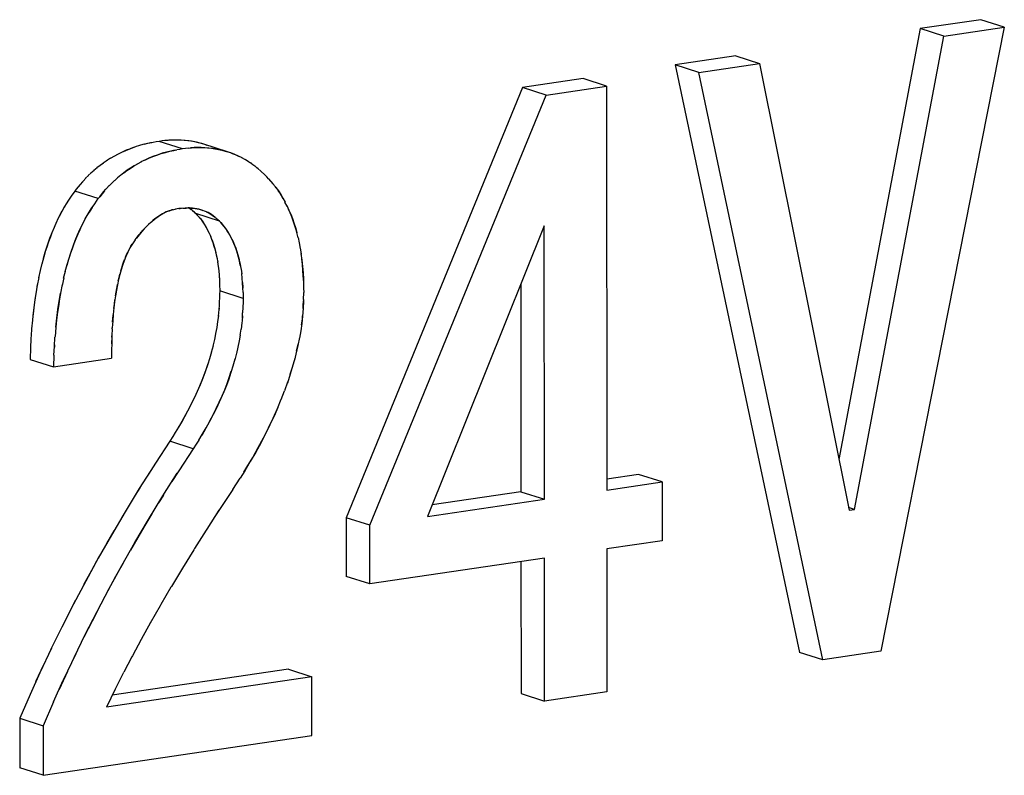
# Model space of a CAD drawing. Units: millimetres. Extents: x 0 to 1189, y 0 to 841.
# Drawn here: x 967 to 969, y 635 to 637 of the extents above; entities that cross this region are included whole.
import ezdxf

# ---------------------------------------------------------------- set-up
doc = ezdxf.new("R2010")
doc.units = ezdxf.units.MM

msp = doc.modelspace()

# ---------------------------------------------------------------- linework, layer by layer
at = {"color": 6, "linetype": 'Continuous'}
for p, q in [((969.1463, 636.73028), (969.00121, 636.7088)), ((969.20251, 636.71233), (969.1463, 636.73028)), ((969.00121, 636.7088), (968.8064, 635.67685)), ((969.20251, 636.71233), (968.90666, 635.21723)), ((969.05742, 636.69085), (969.00121, 636.7088)), ((969.05742, 636.69085), (969.20251, 636.71233)), ((968.84342, 635.55724), (969.05742, 636.69085)), ((968.55963, 636.6434), (968.41454, 636.62191)), ((968.47075, 636.60396), (968.61584, 636.62545)), ((968.55963, 636.6434), (968.61584, 636.62545)), ((968.61584, 636.62545), (968.83081, 635.55537)), ((968.41454, 636.62191), (968.71167, 635.21462)), ((968.47075, 636.60396), (968.41454, 636.62191)), ((968.76788, 635.19667), (968.47075, 636.60396)), ((968.19376, 636.58921), (968.04867, 636.56773)), ((968.24996, 636.57127), (968.19376, 636.58921)), ((968.04867, 636.56773), (967.62644, 635.5373)), ((968.10488, 636.54978), (968.04867, 636.56773)), ((968.10488, 636.54978), (968.24996, 636.57127)), ((968.24996, 636.57127), (968.25039, 635.60343)), ((967.68265, 635.51935), (968.10488, 636.54978)), ((967.23434, 636.42085), (967.17813, 636.4388)), ((967.34169, 636.41399), (967.28548, 636.43194)), ((967.03252, 636.30162), (966.97631, 636.31957)), ((967.32274, 636.24781), (967.26653, 636.26576)), ((968.10081, 636.23647), (967.82143, 635.53991)), ((968.1011, 635.58132), (968.10081, 636.23647)), ((967.3796, 636.06265), (967.32339, 636.0806)), ((968.04467, 636.0965), (968.04489, 635.59927)), ((966.86924, 635.91655), (966.92545, 635.89861)), ((966.92545, 635.89861), (967.06423, 635.91916)), ((967.25989, 635.70244), (967.20368, 635.72039)), ((968.32665, 635.641), (968.25038, 635.6297)), ((968.38286, 635.62305), (968.32665, 635.641)), ((968.25039, 635.60343), (968.38286, 635.62305)), ((968.38286, 635.62305), (968.38293, 635.48215)), ((968.04489, 635.59927), (967.83263, 635.56784)), ((968.04489, 635.59927), (968.1011, 635.58132)), ((967.82143, 635.53991), (968.1011, 635.58132)), ((968.84342, 635.55724), (968.82954, 635.56168)), ((967.62644, 635.5373), (967.6265, 635.3964)), ((967.68265, 635.51935), (967.62644, 635.5373)), ((968.83081, 635.55537), (968.84342, 635.55724)), ((967.68271, 635.37845), (967.68265, 635.51935)), ((968.38293, 635.48215), (968.25045, 635.46253)), ((968.25045, 635.46253), (968.2506, 635.12007)), ((968.10116, 635.44042), (967.68271, 635.37845)), ((968.04496, 635.4321), (968.0451, 635.11591)), ((968.10131, 635.09796), (968.10116, 635.44042)), ((967.68271, 635.37845), (967.6265, 635.3964)), ((968.76788, 635.19667), (968.71167, 635.21462)), ((968.90666, 635.21723), (968.76788, 635.19667)), ((967.48781, 635.17428), (967.06587, 635.11179)), ((967.48781, 635.17428), (967.54402, 635.15634)), ((967.54402, 635.15634), (967.05198, 635.08347)), ((967.54408, 635.01543), (967.54402, 635.15634)), ((968.0451, 635.11591), (968.10131, 635.09796)), ((968.2506, 635.12007), (968.10131, 635.09796)), ((966.84438, 635.05666), (966.84444, 634.93809)), ((966.84438, 635.05666), (966.90059, 635.03871)), ((966.90059, 635.03871), (966.90065, 634.92014)), ((966.90065, 634.92014), (967.54408, 635.01543)), ((966.90065, 634.92014), (966.84444, 634.93809))]:
    msp.add_line(p, q, dxfattribs=at)
at = {"color": 7, "linetype": 'Continuous'}
for p, q in [((967.15047, 636.43358), (967.1416, 636.43141)), ((967.1576, 636.43507), (967.14738, 636.43288)), ((967.15621, 636.43478), (967.15047, 636.43358)), ((967.16078, 636.43567), (967.15621, 636.43478)), ((967.1642, 636.43632), (967.1576, 636.43507)), ((967.17144, 636.43763), (967.1642, 636.43632)), ((967.17813, 636.4388), (967.17144, 636.43763)), ((967.18529, 636.43969), (967.17813, 636.4388)), ((967.19235, 636.4405), (967.18529, 636.43969)), ((967.19975, 636.44126), (967.19235, 636.4405)), ((967.20119, 636.44135), (967.19742, 636.44102)), ((967.20998, 636.44188), (967.19975, 636.44126)), ((967.2061, 636.44171), (967.20119, 636.44135)), ((967.21434, 636.44196), (967.2061, 636.44171)), ((967.28524, 636.43202), (967.27632, 636.43465)), ((967.12337, 636.4261), (967.11746, 636.42412)), ((967.12904, 636.42791), (967.12337, 636.4261)), ((967.13147, 636.42862), (967.12904, 636.42791)), ((967.13959, 636.43091), (967.13147, 636.42862)), ((967.14738, 636.43288), (967.13959, 636.43091)), ((967.20359, 636.41493), (967.21381, 636.41713)), ((967.21242, 636.41683), (967.20668, 636.41563)), ((967.217, 636.41773), (967.21242, 636.41683)), ((967.21381, 636.41713), (967.22041, 636.41837)), ((967.22765, 636.41968), (967.22041, 636.41837)), ((967.23434, 636.42085), (967.22765, 636.41968)), ((967.2415, 636.42175), (967.23434, 636.42085)), ((967.24856, 636.42255), (967.2415, 636.42175)), ((967.24856, 636.42255), (967.25595, 636.42331)), ((967.25739, 636.4234), (967.25362, 636.42307)), ((967.25595, 636.42331), (967.26618, 636.42393)), ((967.26231, 636.42376), (967.25739, 636.4234)), ((967.27076, 636.424), (967.26231, 636.42376)), ((967.29367, 636.42912), (967.28548, 636.43194)), ((967.34147, 636.41406), (967.33261, 636.41668)), ((967.35039, 636.411), (967.34147, 636.41406)), ((967.04511, 636.38692), (967.03706, 636.38103)), ((967.05351, 636.39267), (967.04459, 636.38662)), ((967.06221, 636.39818), (967.05255, 636.39211)), ((967.0712, 636.40341), (967.06086, 636.39741)), ((967.08048, 636.40839), (967.06956, 636.4025)), ((967.13607, 636.39009), (967.12576, 636.38455)), ((967.38523, 636.39462), (967.37651, 636.39951)), ((967.39268, 636.39004), (967.3843, 636.39519)), ((967.39202, 636.39048), (967.39713, 636.38707)), ((967.40003, 636.38511), (967.39713, 636.38707)), ((967.01565, 636.36322), (967.00862, 636.35664)), ((967.02256, 636.36933), (967.01512, 636.36273)), ((967.02959, 636.37521), (967.02204, 636.36887)), ((967.03692, 636.38097), (967.02937, 636.37501)), ((967.40003, 636.38511), (967.40722, 636.37987)), ((967.40757, 636.3796), (967.40545, 636.38117)), ((967.40722, 636.37987), (967.41237, 636.37576)), ((967.41556, 636.37317), (967.41237, 636.37576)), ((967.41509, 636.37355), (967.42191, 636.36758)), ((967.43189, 636.35817), (967.42045, 636.36886)), ((967.42191, 636.36758), (967.43189, 636.35817)), ((966.99487, 636.34221), (966.98926, 636.33571)), ((966.99687, 636.34448), (966.99487, 636.34221)), ((967.00254, 636.35056), (966.99619, 636.3437)), ((967.00888, 636.35688), (967.00229, 636.35028)), ((967.07185, 636.34526), (967.07875, 636.35137)), ((967.08635, 636.35771), (967.07883, 636.35144)), ((967.43625, 636.35397), (967.43189, 636.35817)), ((967.44043, 636.34936), (967.43625, 636.35397)), ((967.45314, 636.33463), (967.44043, 636.34936)), ((967.44043, 636.34936), (967.45099, 636.33735)), ((966.97631, 636.31957), (966.96779, 636.30743)), ((966.97994, 636.32415), (966.97631, 636.31957)), ((966.99146, 636.33825), (966.97994, 636.32415)), ((966.98926, 636.33571), (966.97994, 636.32415)), ((967.04767, 636.3203), (967.03614, 636.3062)), ((967.03614, 636.3062), (967.04547, 636.31775)), ((967.04547, 636.31775), (967.05107, 636.32426)), ((967.05308, 636.32653), (967.05107, 636.32426)), ((967.05888, 636.33274), (967.05239, 636.32575)), ((967.45099, 636.33735), (967.4569, 636.3299)), ((967.45858, 636.32771), (967.4569, 636.3299)), ((967.45804, 636.32841), (967.46384, 636.32021)), ((966.96779, 636.30743), (966.9596, 636.29533)), ((966.96925, 636.30952), (966.96716, 636.30651)), ((967.02399, 636.28948), (967.03252, 636.30162)), ((967.03252, 636.30162), (967.03614, 636.3062)), ((967.48458, 636.28393), (967.47973, 636.29344)), ((967.01581, 636.27737), (967.02399, 636.28948)), ((967.02546, 636.29156), (967.02337, 636.28856)), ((967.20787, 636.2741), (967.19959, 636.27141)), ((967.20897, 636.2744), (967.20732, 636.27395)), ((967.21102, 636.27495), (967.20897, 636.2744)), ((967.21102, 636.27495), (967.21919, 636.27694)), ((967.22179, 636.27753), (967.21718, 636.27647)), ((967.22542, 636.27789), (967.22179, 636.27753)), ((967.24087, 636.2791), (967.22542, 636.27789)), ((967.24799, 636.27925), (967.24087, 636.2791)), ((967.24658, 636.27923), (967.24938, 636.27926)), ((967.25105, 636.2792), (967.24799, 636.27925)), ((967.25809, 636.27881), (967.25105, 636.2792)), ((967.25119, 636.27867), (967.25471, 636.27594)), ((967.25119, 636.27867), (967.25251, 636.2777)), ((967.25251, 636.2777), (967.25602, 636.27489)), ((967.2555, 636.2753), (967.25895, 636.27244)), ((967.25831, 636.27296), (967.26027, 636.27128)), ((967.25895, 636.27244), (967.26273, 636.26915)), ((967.26114, 636.27053), (967.26408, 636.26795)), ((967.26273, 636.26915), (967.26653, 636.26576)), ((967.27398, 636.27614), (967.27912, 636.27474)), ((967.27912, 636.27474), (967.28279, 636.27357)), ((967.28279, 636.27357), (967.28092, 636.27419)), ((967.26408, 636.26795), (967.26653, 636.26576)), ((967.26653, 636.26576), (967.26972, 636.2622)), ((967.26972, 636.2622), (967.27803, 636.25239)), ((967.26972, 636.2622), (967.27702, 636.25372)), ((967.27702, 636.25372), (967.28162, 636.24767)), ((967.27803, 636.25239), (967.28124, 636.24821)), ((967.28162, 636.24767), (967.2862, 636.24084)), ((967.31166, 636.2574), (967.30371, 636.26333)), ((967.30887, 636.25964), (967.31223, 636.25694)), ((967.31452, 636.25502), (967.31166, 636.2574)), ((967.31647, 636.25335), (967.31452, 636.25502)), ((967.31893, 636.2512), (967.31647, 636.25335)), ((967.31736, 636.25257), (967.32029, 636.25)), ((967.32274, 636.24781), (967.31893, 636.2512)), ((967.32029, 636.25), (967.32274, 636.24781)), ((967.32274, 636.24781), (967.32593, 636.24425)), ((967.13717, 636.22308), (967.12387, 636.20679)), ((967.14242, 636.22902), (967.13717, 636.22308)), ((967.14778, 636.23469), (967.14245, 636.22905)), ((967.32593, 636.24425), (967.33424, 636.23444)), ((967.33323, 636.23577), (967.32593, 636.24425)), ((967.33782, 636.22973), (967.33323, 636.23577)), ((967.33424, 636.23444), (967.33745, 636.23026)), ((967.34242, 636.22289), (967.33782, 636.22973)), ((967.12088, 636.20303), (967.1144, 636.19331)), ((967.12088, 636.20303), (967.12596, 636.20941)), ((967.12596, 636.20941), (967.13083, 636.21542)), ((967.5112, 636.20767), (967.50803, 636.22061)), ((967.51101, 636.20838), (967.51375, 636.19556)), ((967.10822, 636.18317), (967.11091, 636.18777)), ((967.1144, 636.19331), (967.10837, 636.18345)), ((967.11091, 636.18777), (967.11411, 636.19284)), ((967.11411, 636.19284), (967.11507, 636.19432)), ((967.51366, 636.19608), (967.51621, 636.18221)), ((967.51597, 636.18359), (967.5184, 636.16837)), ((967.31652, 636.16055), (967.31853, 636.14903)), ((967.31829, 636.15052), (967.3199, 636.13928)), ((966.89343, 636.12921), (966.88962, 636.1118)), ((966.89755, 636.14607), (966.89347, 636.12936)), ((966.94966, 636.11136), (966.95374, 636.12807)), ((967.31981, 636.14005), (967.32104, 636.12895)), ((967.32105, 636.12913), (967.32202, 636.11773)), ((967.37273, 636.14259), (967.37462, 636.13179)), ((967.3745, 636.13256), (967.37604, 636.12186)), ((966.88991, 636.11302), (966.88605, 636.09335)), ((966.94976, 636.1118), (966.94582, 636.0938)), ((967.32196, 636.11812), (967.32266, 636.10677)), ((967.32202, 636.11773), (967.3227, 636.10581)), ((967.32266, 636.10677), (967.32272, 636.10522)), ((967.3227, 636.10581), (967.32306, 636.095)), ((967.37726, 636.11118), (967.37602, 636.12209)), ((967.52312, 636.12406), (967.52391, 636.10858)), ((967.52383, 636.11019), (967.52358, 636.11612)), ((967.52401, 636.10546), (967.52383, 636.11019)), ((967.52391, 636.10858), (967.52427, 636.09665)), ((966.94625, 636.0958), (966.94225, 636.07535)), ((967.32306, 636.095), (967.32339, 636.0806)), ((967.32339, 636.0806), (967.32318, 636.07251)), ((967.37816, 636.10036), (967.37887, 636.08882)), ((967.37887, 636.08882), (967.37893, 636.08727)), ((967.37927, 636.07705), (967.37891, 636.08786)), ((967.52427, 636.09665), (967.52449, 636.08725)), ((967.52449, 636.08725), (967.52469, 636.0767)), ((967.32318, 636.07251), (967.32214, 636.04575)), ((967.37927, 636.07705), (967.3796, 636.06265)), ((967.3796, 636.06265), (967.37939, 636.05456)), ((967.52411, 636.05639), (967.52335, 636.03875)), ((967.52368, 636.04527), (967.52411, 636.05639)), ((967.52424, 636.06026), (967.52411, 636.05639)), ((967.52424, 636.06026), (967.52469, 636.0767)), ((966.87711, 636.03293), (966.87479, 636.01168)), ((966.87809, 636.041), (966.8758, 636.02142)), ((967.32156, 636.03626), (967.32007, 636.01998)), ((967.32174, 636.03918), (967.32131, 636.03303)), ((967.32214, 636.04575), (967.32156, 636.03626)), ((967.37939, 636.05456), (967.37835, 636.0278)), ((967.52335, 636.03875), (967.52199, 636.02031)), ((967.52333, 636.03854), (967.52368, 636.04527)), ((966.87469, 636.01067), (966.87284, 635.98962)), ((966.8758, 636.02142), (966.87469, 636.01067)), ((966.9344, 636.02366), (966.93201, 636.00347)), ((967.32022, 636.02167), (967.31838, 636.00651)), ((967.37777, 636.01831), (967.37628, 636.00213)), ((967.37795, 636.02123), (967.37752, 636.01508)), ((967.37777, 636.01831), (967.37835, 636.0278)), ((967.51959, 635.99961), (967.52133, 636.01379)), ((967.52133, 636.01379), (967.52195, 636.01996)), ((967.52195, 636.01996), (967.52201, 636.02062)), ((966.87268, 635.98759), (966.87123, 635.96526)), ((966.87284, 635.98962), (966.87268, 635.98759)), ((966.93089, 635.99269), (966.92904, 635.97165)), ((966.93201, 636.00347), (966.93089, 635.99269)), ((967.06603, 635.98952), (967.06613, 635.9918)), ((967.06716, 636.00801), (967.06614, 635.9918)), ((967.31623, 635.99268), (967.31366, 635.97822)), ((967.31843, 636.00717), (967.31623, 635.99268)), ((967.37244, 635.97473), (967.37464, 635.98922)), ((967.37643, 636.00372), (967.3746, 635.98875)), ((966.87123, 635.96526), (966.8703, 635.94483)), ((966.87144, 635.96893), (966.87117, 635.96382)), ((966.92744, 635.94729), (966.92889, 635.96962)), ((966.92904, 635.97165), (966.92889, 635.96962)), ((967.0652, 635.96945), (967.06548, 635.97709)), ((967.31071, 635.96381), (967.30707, 635.94835)), ((967.31366, 635.97822), (967.31058, 635.96338)), ((967.37248, 635.97495), (967.36987, 635.96027)), ((967.51734, 635.98476), (967.51419, 635.96722)), ((966.8703, 635.94483), (966.86924, 635.91655)), ((966.9265, 635.92687), (966.92744, 635.94729)), ((966.92765, 635.95098), (966.92738, 635.94585)), ((967.06478, 635.95364), (967.06497, 635.96164)), ((967.30738, 635.94937), (967.30312, 635.93314)), ((967.36692, 635.94587), (967.36345, 635.93095)), ((967.36992, 635.96065), (967.36692, 635.94592)), ((967.50761, 635.93615), (967.51135, 635.95303)), ((966.9265, 635.92687), (966.92545, 635.89861)), ((967.06445, 635.938), (967.06423, 635.91916)), ((967.30365, 635.9349), (967.29871, 635.91773)), ((967.35986, 635.91695), (967.35508, 635.90026)), ((967.36359, 635.93142), (967.3595, 635.91573)), ((967.50761, 635.93615), (967.50222, 635.91471)), ((967.49251, 635.88133), (967.49819, 635.9003)), ((967.49251, 635.88133), (967.48545, 635.85994)), ((967.48602, 635.86166), (967.47855, 635.84079)), ((967.47057, 635.82027), (967.47871, 635.84131)), ((967.23785, 635.7765), (967.22893, 635.7609)), ((967.22487, 635.75415), (967.21684, 635.74118)), ((967.22572, 635.75559), (967.22317, 635.7514)), ((967.23448, 635.77045), (967.22487, 635.75415)), ((967.22893, 635.7609), (967.22572, 635.75559)), ((967.28107, 635.73619), (967.29069, 635.75249)), ((967.29442, 635.75925), (967.28513, 635.74295)), ((967.21091, 635.73176), (967.20368, 635.72039)), ((967.21684, 635.74118), (967.21091, 635.73176)), ((967.27304, 635.72323), (967.28107, 635.73619)), ((967.28193, 635.73763), (967.27937, 635.73344)), ((967.28513, 635.74295), (967.28193, 635.73763)), ((967.20368, 635.72039), (967.16925, 635.66769)), ((967.25989, 635.70244), (967.22546, 635.64974)), ((967.26712, 635.71381), (967.25989, 635.70244)), ((967.27304, 635.72323), (967.26712, 635.71381)), ((967.16925, 635.66769), (967.15262, 635.64185)), ((967.38137, 635.64668), (967.38837, 635.65794)), ((967.39676, 635.67186), (967.38326, 635.64966)), ((967.1871, 635.5893), (967.22154, 635.64369)), ((967.22546, 635.64974), (967.20883, 635.6239)), ((967.35456, 635.60478), (967.37208, 635.632)), ((967.38326, 635.64966), (967.37208, 635.632)), ((967.13188, 635.60881), (967.12079, 635.59089)), ((967.18841, 635.59137), (967.17718, 635.57322)), ((967.35456, 635.60478), (967.32424, 635.55903)), ((967.10425, 635.56368), (967.08724, 635.53529)), ((967.32169, 635.55516), (967.29232, 635.50996)), ((967.32424, 635.55903), (967.31325, 635.54231)), ((967.06981, 635.50574), (967.0521, 635.47507)), ((967.29075, 635.50751), (967.26319, 635.46378)), ((967.29232, 635.50996), (967.29075, 635.50751)), ((967.26122, 635.4606), (967.23418, 635.41643)), ((967.26319, 635.46378), (967.26122, 635.4606)), ((967.23418, 635.41643), (967.20779, 635.37251)), ((967.20779, 635.37251), (967.20675, 635.37074)), ((967.20675, 635.37074), (967.18261, 635.32953)), ((967.18047, 635.3258), (967.15725, 635.28486)), ((967.18261, 635.32953), (967.18047, 635.3258)), ((967.15806, 635.2863), (967.13529, 635.24532)), ((967.13529, 635.24532), (967.11425, 635.20653)), ((966.92036, 635.22446), (966.89258, 635.16572)), ((966.97875, 635.21093), (966.94879, 635.14777)), ((966.90141, 635.18452), (966.88259, 635.14379)), ((967.11297, 635.20411), (967.09359, 635.16708)), ((967.11425, 635.20653), (967.11297, 635.20411)), ((966.89258, 635.16572), (966.86936, 635.11401)), ((966.9589, 635.16918), (966.9388, 635.12584)), ((967.09063, 635.16131), (967.07315, 635.12658)), ((967.08561, 635.15152), (967.09359, 635.16708)), ((966.92556, 635.09605), (966.94879, 635.14777)), ((966.86936, 635.11401), (966.84438, 635.05666)), ((967.07315, 635.12658), (967.05198, 635.08347)), ((966.92556, 635.09605), (966.90059, 635.03871))]:
    msp.add_line(p, q, dxfattribs=at)
for points in [[(967.28548, 636.43194), (967.28063, 636.43343), (967.27252, 636.43564), (967.26424, 636.43752), (967.25579, 636.43902), (967.24719, 636.44017), (967.23831, 636.44104), (967.22917, 636.44165), (967.21977, 636.44197), (967.20998, 636.44188)], [(967.27632, 636.43465), (967.2676, 636.43679), (967.25877, 636.43854), (967.24966, 636.43989), (967.24045, 636.44086), (967.23145, 636.44152), (967.22279, 636.4419), (967.21434, 636.44196)], [(967.11746, 636.42412), (967.10961, 636.4213), (967.09968, 636.41733), (967.08997, 636.41304), (967.0786, 636.40735)], [(967.11632, 636.42371), (967.10713, 636.42026), (967.0974, 636.41622), (967.08789, 636.41192)], [(967.20668, 636.41563), (967.19627, 636.41311), (967.18595, 636.41019), (967.1757, 636.40689), (967.16544, 636.40315), (967.15526, 636.39903), (967.14543, 636.39466), (967.13481, 636.3894)], [(967.1441, 636.39397), (967.15361, 636.39828), (967.16334, 636.40231), (967.17322, 636.40602), (967.18324, 636.40937), (967.19339, 636.41235), (967.20359, 636.41493)], [(967.26618, 636.42393), (967.27597, 636.42402), (967.28536, 636.42371), (967.29451, 636.42309), (967.30339, 636.42223), (967.31199, 636.42107), (967.32044, 636.41957), (967.32872, 636.4177), (967.33683, 636.41548), (967.34169, 636.41399)], [(967.33261, 636.41668), (967.32393, 636.41881), (967.31516, 636.42056), (967.30615, 636.42191), (967.29704, 636.42289), (967.28808, 636.42355), (967.27935, 636.42393), (967.27076, 636.424)], [(967.34991, 636.41116), (967.35288, 636.41011), (967.36079, 636.40695), (967.36866, 636.40343)], [(967.37691, 636.39925), (967.36836, 636.40352), (967.35949, 636.40744), (967.35039, 636.411)], [(967.12707, 636.38528), (967.11838, 636.38024), (967.11, 636.37498), (967.10193, 636.36949), (967.09408, 636.36376), (967.08579, 636.35725)], [(967.09312, 636.36301), (967.10078, 636.36867), (967.10875, 636.37415), (967.11706, 636.37945), (967.12576, 636.38455)], [(967.05849, 636.33232), (967.06508, 636.33892), (967.07177, 636.34519)], [(967.47549, 636.30117), (967.47125, 636.30846), (967.46703, 636.31532), (967.46331, 636.32096)], [(967.46384, 636.32021), (967.46948, 636.3114), (967.47479, 636.30237), (967.47983, 636.29321)], [(966.9596, 636.29533), (966.95194, 636.28313), (966.94495, 636.27082), (966.93853, 636.25841), (966.93248, 636.2457), (966.92675, 636.23276), (966.92134, 636.21963), (966.91614, 636.20603), (966.91116, 636.19193), (966.90643, 636.17737), (966.90188, 636.16209), (966.89708, 636.14433)], [(966.96143, 636.2981), (966.95585, 636.28949), (966.95051, 636.28068)], [(966.94538, 636.27165), (966.94055, 636.26251), (966.93594, 636.25317), (966.93138, 636.24331)], [(966.95348, 636.12708), (966.95808, 636.14408), (966.96262, 636.15936), (966.96735, 636.17393), (966.97233, 636.18803), (966.97754, 636.20164), (966.98295, 636.21478), (966.98867, 636.22771), (966.99472, 636.24043), (967.00114, 636.25285), (967.00814, 636.26517), (967.01581, 636.27737)], [(967.01764, 636.28015), (967.01227, 636.27189), (967.00708, 636.26336)], [(967.19959, 636.27141), (967.19531, 636.26968), (967.19102, 636.26765), (967.18671, 636.26534), (967.18228, 636.2627), (967.17772, 636.25972), (967.17305, 636.25644), (967.16824, 636.25283), (967.16328, 636.24887), (967.15821, 636.24455), (967.15304, 636.23983), (967.14778, 636.23469)], [(967.19535, 636.26969), (967.19932, 636.27133), (967.20331, 636.27275), (967.20732, 636.27395)], [(967.22542, 636.27789), (967.22846, 636.27817), (967.23167, 636.27843)], [(967.23479, 636.27868), (967.23782, 636.27888), (967.24079, 636.27905), (967.24371, 636.27916)], [(967.24938, 636.27926), (967.25442, 636.27908), (967.2594, 636.27868), (967.2643, 636.27806), (967.26918, 636.27721), (967.27398, 636.27614)], [(967.28092, 636.27419), (967.27817, 636.27503), (967.27343, 636.27628), (967.2685, 636.27734), (967.2634, 636.27819), (967.25809, 636.27881)], [(967.30371, 636.26333), (967.29975, 636.26583), (967.29568, 636.2681), (967.29149, 636.27013), (967.28717, 636.27197), (967.28279, 636.27357)], [(967.29128, 636.27023), (967.29502, 636.26845), (967.29853, 636.26655), (967.30199, 636.26446), (967.30546, 636.26214), (967.30887, 636.25964)], [(967.48389, 636.28528), (967.48911, 636.27434), (967.49341, 636.26442), (967.49744, 636.25418), (967.50124, 636.24347), (967.50478, 636.23227), (967.50803, 636.22061)], [(967.50856, 636.21859), (967.50571, 636.22908), (967.50265, 636.23916), (967.49938, 636.2488), (967.49588, 636.25821), (967.49207, 636.26753), (967.48802, 636.27662)], [(967.00207, 636.25456), (966.99729, 636.24559), (966.99269, 636.23634), (966.98812, 636.22654), (966.98351, 636.21612), (966.97892, 636.20514), (966.97442, 636.1936), (966.97, 636.18151), (966.96565, 636.16884), (966.96145, 636.15555), (966.95739, 636.14163)], [(967.14242, 636.22902), (967.14735, 636.23417), (967.1522, 636.23898), (967.15696, 636.24343), (967.16165, 636.24753), (967.16625, 636.25128), (967.17074, 636.25474), (967.17512, 636.25793), (967.17938, 636.26084), (967.18353, 636.26347), (967.18754, 636.2658), (967.19143, 636.26785)], [(967.28124, 636.24821), (967.28453, 636.24348), (967.28777, 636.23836), (967.29097, 636.23284), (967.29415, 636.22691)], [(966.92224, 636.2219), (966.91777, 636.21036), (966.91336, 636.19822), (966.90903, 636.1855), (966.90486, 636.17224), (966.90088, 636.15856)], [(967.13318, 636.21829), (967.13551, 636.22108), (967.13784, 636.2238), (967.13954, 636.22577)], [(967.2862, 636.24084), (967.29026, 636.23407), (967.29409, 636.22707), (967.29768, 636.21984)], [(967.33745, 636.23026), (967.34067, 636.22562), (967.34385, 636.22061), (967.34698, 636.21523)], [(967.3503, 636.20911), (967.34647, 636.21611), (967.34242, 636.22289)], [(967.29728, 636.22058), (967.30103, 636.2124), (967.30415, 636.20462), (967.30704, 636.1965), (967.30972, 636.18809), (967.31222, 636.17929), (967.31449, 636.17011), (967.31652, 636.16055)], [(967.30029, 636.21393), (967.30314, 636.20701), (967.30587, 636.19978), (967.30844, 636.19218), (967.31085, 636.1842), (967.3131, 636.17586), (967.31513, 636.16719), (967.31694, 636.15828)], [(967.37273, 636.14259), (967.37071, 636.15215), (967.36843, 636.16133), (967.36594, 636.17013), (967.36325, 636.17854), (967.36036, 636.18666), (967.35724, 636.19444), (967.3539, 636.20188), (967.35009, 636.20949)], [(967.35316, 636.20338), (967.35614, 636.19688), (967.35902, 636.18998), (967.3618, 636.18269), (967.3644, 636.17506), (967.36682, 636.16712), (967.36907, 636.15885), (967.37112, 636.1502), (967.37297, 636.14118)], [(967.10837, 636.18345), (967.10309, 636.17325), (967.09853, 636.1629), (967.09446, 636.15248), (967.09067, 636.14179), (967.08719, 636.13081), (967.08408, 636.11956), (967.08122, 636.10774), (967.07858, 636.09531), (967.07613, 636.08237), (967.07386, 636.06879)], [(967.09799, 636.16165), (967.10046, 636.16749), (967.10299, 636.17303), (967.10558, 636.17825), (967.10822, 636.18317)], [(967.08649, 636.12831), (967.08865, 636.13556), (967.09089, 636.14252), (967.0932, 636.14917), (967.09557, 636.15554)], [(967.5181, 636.17043), (967.52031, 636.15403), (967.52191, 636.13922), (967.52312, 636.12406)], [(967.52358, 636.11612), (967.52266, 636.12998), (967.52145, 636.14363), (967.51994, 636.15706)], [(967.08047, 636.1044), (967.08241, 636.11281), (967.08441, 636.12074)], [(967.37891, 636.08786), (967.37823, 636.09977), (967.37721, 636.11137)], [(966.88605, 636.09335), (966.88278, 636.07407), (966.87981, 636.05394), (966.87711, 636.03293)], [(966.88656, 636.09595), (966.88346, 636.07823), (966.88065, 636.05994), (966.87809, 636.041)], [(967.07385, 636.0689), (967.0753, 636.07788), (967.07687, 636.08672), (967.07861, 636.09563)], [(966.93099, 635.9937), (966.93332, 636.01495), (966.93601, 636.03595), (966.93899, 636.05608), (966.94225, 636.07535)], [(966.94294, 636.07906), (966.93986, 636.06148), (966.93702, 636.043), (966.9344, 636.02366)], [(967.07385, 636.0689), (967.0718, 636.05452), (967.07, 636.03963), (967.06846, 636.02412), (967.06716, 636.00801)], [(967.06986, 636.03803), (967.07113, 636.04898), (967.07247, 636.05935)], [(967.06703, 636.00592), (967.06773, 636.01541), (967.06872, 636.02681)], [(967.52199, 636.02031), (967.51995, 636.00234), (967.51732, 635.98476)], [(967.06603, 635.98952), (967.06531, 635.97406), (967.06478, 635.9563), (967.06446, 635.93689)], [(967.51458, 635.96923), (967.51063, 635.94975), (967.50668, 635.93236)], [(967.29954, 635.92042), (967.29386, 635.90229), (967.2886, 635.88689), (967.28289, 635.87146), (967.27664, 635.85586), (967.26976, 635.83997), (967.26235, 635.82392), (967.25454, 635.80796), (967.24639, 635.79218), (967.23785, 635.7765)], [(967.50322, 635.91858), (967.49722, 635.89677), (967.49166, 635.87859)], [(967.29503, 635.90586), (967.29013, 635.89125), (967.28484, 635.87658), (967.2791, 635.86184), (967.27291, 635.84707), (967.26626, 635.83224), (967.25909, 635.81717), (967.25145, 635.80187), (967.24331, 635.78635), (967.23448, 635.77045)], [(967.35575, 635.90247), (967.35022, 635.88478), (967.34497, 635.8694), (967.33929, 635.854), (967.3331, 635.83851), (967.32639, 635.82292), (967.31917, 635.80724), (967.31144, 635.7914), (967.30319, 635.7754), (967.29442, 635.75925)], [(967.29069, 635.75249), (967.29951, 635.76839), (967.30765, 635.78391), (967.3153, 635.79921), (967.32246, 635.81428), (967.32911, 635.8291), (967.3353, 635.84388), (967.34104, 635.85863), (967.34634, 635.87329), (967.35124, 635.88791)], [(967.38837, 635.65794), (967.40237, 635.68157), (967.41565, 635.70512), (967.42819, 635.72858), (967.44009, 635.75218), (967.45127, 635.7757), (967.46147, 635.79847), (967.47095, 635.82122)], [(967.4626, 635.80115), (967.45349, 635.78053), (967.44362, 635.75946), (967.43302, 635.73802), (967.42168, 635.7162), (967.40957, 635.69407), (967.39676, 635.67186)], [(967.16533, 635.66164), (967.1309, 635.60725), (967.09672, 635.55115), (967.06395, 635.49567), (967.03258, 635.44062), (967.00241, 635.38557), (966.97333, 635.33041), (966.94532, 635.27538), (966.91838, 635.2205)], [(966.97458, 635.20255), (967.00153, 635.25743), (967.02954, 635.31246), (967.05862, 635.36762), (967.08879, 635.42267), (967.12015, 635.47772), (967.15292, 635.5332), (967.1871, 635.5893)], [(967.16086, 635.54639), (967.14421, 635.51863), (967.12723, 635.48988), (967.10989, 635.45988)], [(967.03421, 635.44345), (967.01603, 635.41071), (966.99748, 635.3764)], [(967.09217, 635.42862), (967.07409, 635.39612), (967.05567, 635.36214)], [(966.97835, 635.34011), (966.95883, 635.30226), (966.93944, 635.26362)], [(967.03688, 635.32664), (967.01774, 635.28966), (966.99835, 635.25111)]]:
    msp.add_lwpolyline(points, dxfattribs=at)

doc.saveas('drawing.dxf')
